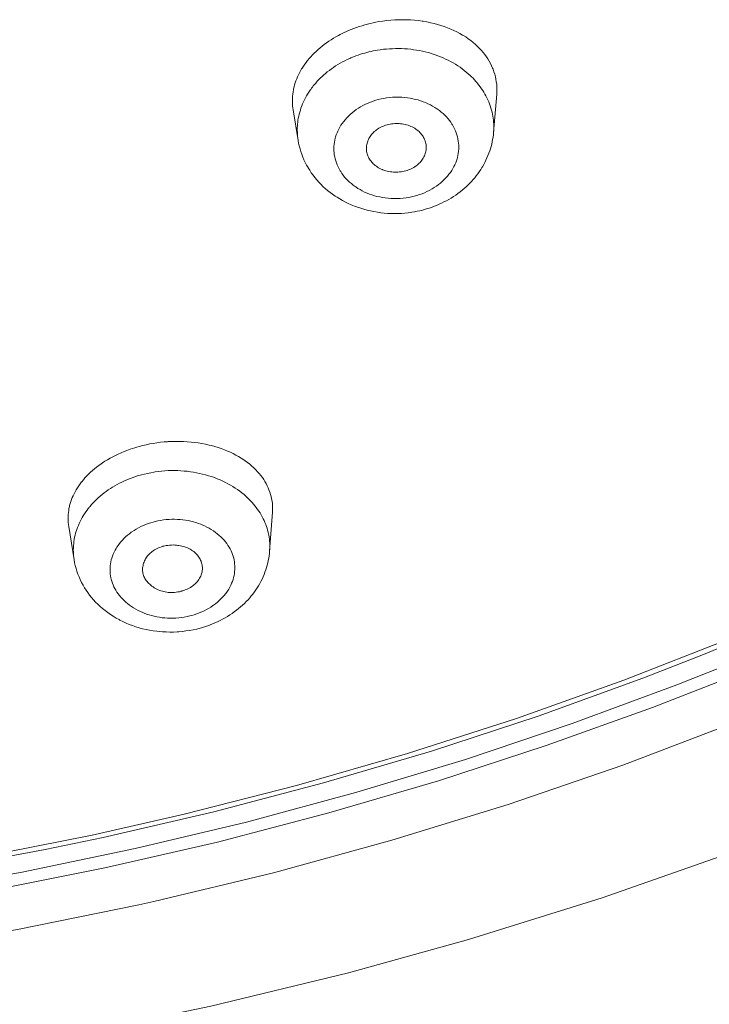
# Model space of a CAD drawing. Units: inches. Extents: x 28 to 905, y -113 to 1174.
# Drawn here: x 530 to 541, y 1065 to 1082 of the extents above; entities that cross this region are included whole.
import ezdxf

# ---------------------------------------------------------------- set-up
doc = ezdxf.new("R2010")
doc.units = ezdxf.units.IN
doc.header["$MEASUREMENT"] = 0
doc.layers.add('Layer 1', color=7, linetype='Continuous')

msp = doc.modelspace()

# ---------------------------------------------------------------- linework, layer by layer
at = {"layer": 'Layer 1', "color": 7, "lineweight": 15}
for points in [[(535.571, 1081.668), (535.524, 1081.659), (535.477, 1081.648), (535.431, 1081.637), (535.385, 1081.624), (535.339, 1081.611), (535.293, 1081.597), (535.248, 1081.581), (535.203, 1081.565), (535.158, 1081.547), (535.114, 1081.529)], [(537.587, 1080.47), (537.59, 1080.51), (537.59, 1080.55), (537.589, 1080.591), (537.586, 1080.632), (537.58, 1080.674), (537.573, 1080.716), (537.564, 1080.758), (537.553, 1080.8), (537.54, 1080.842), (537.526, 1080.883), (537.518, 1080.903), (537.501, 1080.943), (537.482, 1080.982), (537.461, 1081.019), (537.439, 1081.056), (537.415, 1081.092), (537.39, 1081.128), (537.362, 1081.163), (537.332, 1081.198), (537.3, 1081.232), (537.267, 1081.266), (537.231, 1081.298), (537.194, 1081.33), (537.154, 1081.362), (537.112, 1081.392), (537.069, 1081.422), (537.024, 1081.45), (537.017, 1081.454), (536.97, 1081.481), (536.921, 1081.507), (536.871, 1081.531), (536.819, 1081.555), (536.767, 1081.576), (536.712, 1081.596), (536.656, 1081.615), (536.6, 1081.632), (536.541, 1081.648), (536.481, 1081.661), (536.42, 1081.674), (536.358, 1081.685), (536.342, 1081.687), (536.279, 1081.695), (536.214, 1081.702), (536.149, 1081.707), (536.084, 1081.71), (536.018, 1081.711), (535.952, 1081.71), (535.886, 1081.707), (535.82, 1081.703), (535.754, 1081.696), (535.688, 1081.688), (535.622, 1081.678), (535.571, 1081.668)], [(534.974, 1081.463), (534.946, 1081.448), (534.904, 1081.425), (534.863, 1081.401), (534.823, 1081.376), (534.784, 1081.35), (534.746, 1081.324), (534.709, 1081.296), (534.673, 1081.269), (534.639, 1081.24), (534.606, 1081.212), (534.574, 1081.182), (534.543, 1081.153), (534.513, 1081.122), (534.485, 1081.092), (534.457, 1081.061), (534.432, 1081.03), (534.407, 1080.998), (534.384, 1080.967), (534.362, 1080.935), (534.341, 1080.903), (534.332, 1080.888), (534.313, 1080.855), (534.295, 1080.822), (534.279, 1080.789), (534.264, 1080.756), (534.25, 1080.723), (534.237, 1080.69), (534.226, 1080.657), (534.215, 1080.624), (534.206, 1080.59), (534.198, 1080.557), (534.194, 1080.537), (534.188, 1080.504), (534.184, 1080.47), (534.18, 1080.436), (534.178, 1080.402), (534.177, 1080.369), (534.177, 1080.335), (534.178, 1080.302), (534.18, 1080.269), (534.184, 1080.237), (534.189, 1080.205)], [(535.596, 1081.202), (535.644, 1081.209), (535.695, 1081.216), (535.746, 1081.221), (535.797, 1081.225), (535.847, 1081.227), (535.898, 1081.229), (535.949, 1081.229), (536, 1081.228), (536.05, 1081.225), (536.1, 1081.222), (536.151, 1081.217), (536.2, 1081.21), (536.25, 1081.203), (536.299, 1081.194), (536.347, 1081.184), (536.395, 1081.173), (536.443, 1081.161), (536.464, 1081.155), (536.51, 1081.141), (536.557, 1081.125), (536.602, 1081.109), (536.647, 1081.092), (536.691, 1081.073), (536.734, 1081.053), (536.777, 1081.033), (536.818, 1081.011), (536.859, 1080.989), (536.898, 1080.966), (536.936, 1080.941), (536.974, 1080.916), (537.01, 1080.891), (537.045, 1080.864), (537.079, 1080.837), (537.112, 1080.809), (537.143, 1080.78)], [(534.54, 1080.623), (534.566, 1080.653), (534.592, 1080.683), (534.62, 1080.712), (534.649, 1080.741), (534.667, 1080.758), (534.697, 1080.786), (534.728, 1080.813), (534.76, 1080.839), (534.794, 1080.865), (534.828, 1080.89), (534.863, 1080.915), (534.899, 1080.939), (534.937, 1080.962), (534.975, 1080.984), (535.014, 1081.006), (535.053, 1081.026), (535.093, 1081.045), (535.134, 1081.064), (535.155, 1081.073)], [(537.261, 1080.655), (537.267, 1080.648), (537.291, 1080.618), (537.313, 1080.588), (537.335, 1080.558), (537.355, 1080.527), (537.371, 1080.502), (537.39, 1080.469), (537.407, 1080.437), (537.424, 1080.404), (537.439, 1080.371), (537.454, 1080.338), (537.467, 1080.304), (537.479, 1080.27), (537.49, 1080.236), (537.5, 1080.202), (537.508, 1080.168), (537.516, 1080.134), (537.523, 1080.1)], [(534.274, 1079.694), (534.268, 1079.728), (534.264, 1079.763), (534.261, 1079.798), (534.26, 1079.832), (534.259, 1079.868), (534.259, 1079.903), (534.261, 1079.938), (534.264, 1079.974), (534.266, 1079.995), (534.27, 1080.031), (534.276, 1080.065), (534.283, 1080.1), (534.291, 1080.134), (534.299, 1080.168), (534.31, 1080.202), (534.321, 1080.236), (534.333, 1080.27), (534.347, 1080.304), (534.361, 1080.338), (534.377, 1080.371), (534.394, 1080.405), (534.412, 1080.437), (534.431, 1080.47), (534.452, 1080.502), (534.473, 1080.534), (534.483, 1080.548)], [(536.384, 1078.822), (536.342, 1078.805), (536.3, 1078.79), (536.256, 1078.776), (536.212, 1078.764), (536.166, 1078.753), (536.12, 1078.744), (536.073, 1078.737), (536.026, 1078.731), (535.978, 1078.727), (535.963, 1078.726), (535.915, 1078.725), (535.868, 1078.725), (535.82, 1078.726), (535.773, 1078.73), (535.726, 1078.735), (535.679, 1078.742), (535.634, 1078.751), (535.589, 1078.761), (535.549, 1078.772), (535.505, 1078.785), (535.464, 1078.8), (535.423, 1078.816), (535.383, 1078.833), (535.344, 1078.852), (535.306, 1078.873), (535.27, 1078.895), (535.235, 1078.918), (535.227, 1078.923), (535.193, 1078.948), (535.161, 1078.973), (535.131, 1079), (535.102, 1079.027), (535.075, 1079.055), (535.049, 1079.084), (535.026, 1079.113), (535.004, 1079.143), (534.984, 1079.174), (534.974, 1079.189), (534.956, 1079.221), (534.94, 1079.253), (534.925, 1079.286), (534.912, 1079.32), (534.901, 1079.354), (534.891, 1079.388), (534.884, 1079.422), (534.877, 1079.457), (534.873, 1079.49), (534.871, 1079.525), (534.87, 1079.559), (534.871, 1079.594), (534.874, 1079.629), (534.879, 1079.664), (534.885, 1079.698), (534.893, 1079.733), (534.898, 1079.753), (534.909, 1079.786), (534.922, 1079.819), (534.935, 1079.852), (534.951, 1079.884), (534.969, 1079.916), (534.988, 1079.948), (535.01, 1079.98), (535.033, 1080.011), (535.058, 1080.041), (535.085, 1080.072), (535.113, 1080.101), (535.143, 1080.13), (535.175, 1080.157), (535.209, 1080.184), (535.243, 1080.21), (535.279, 1080.234), (535.316, 1080.257), (535.354, 1080.278), (535.362, 1080.282), (535.4, 1080.302), (535.439, 1080.319)], [(535.439, 1080.319), (535.481, 1080.336), (535.523, 1080.351), (535.567, 1080.365), (535.611, 1080.377), (535.657, 1080.388), (535.703, 1080.397), (535.75, 1080.405), (535.797, 1080.411), (535.845, 1080.415), (535.86, 1080.415), (535.908, 1080.417), (535.955, 1080.417), (536.003, 1080.415), (536.05, 1080.412), (536.097, 1080.407), (536.144, 1080.4), (536.189, 1080.391), (536.234, 1080.381), (536.274, 1080.37), (536.317, 1080.357), (536.36, 1080.342), (536.401, 1080.326), (536.44, 1080.308), (536.479, 1080.289), (536.517, 1080.269), (536.553, 1080.247), (536.588, 1080.224), (536.597, 1080.218), (536.63, 1080.194), (536.662, 1080.168), (536.692, 1080.142), (536.721, 1080.115), (536.748, 1080.087), (536.774, 1080.058), (536.797, 1080.029), (536.819, 1079.999), (536.84, 1079.968), (536.849, 1079.953), (536.867, 1079.921), (536.883, 1079.888), (536.898, 1079.855), (536.911, 1079.822), (536.922, 1079.788), (536.932, 1079.754), (536.94, 1079.719), (536.946, 1079.685), (536.95, 1079.651), (536.952, 1079.617), (536.953, 1079.582), (536.952, 1079.548), (536.949, 1079.513), (536.944, 1079.478), (536.938, 1079.443), (536.93, 1079.409), (536.925, 1079.389), (536.914, 1079.355), (536.902, 1079.322), (536.888, 1079.29), (536.872, 1079.257), (536.854, 1079.225), (536.835, 1079.194), (536.814, 1079.162), (536.79, 1079.131), (536.765, 1079.1), (536.738, 1079.07), (536.71, 1079.041), (536.68, 1079.012), (536.648, 1078.984), (536.614, 1078.958), (536.58, 1078.932), (536.544, 1078.908), (536.507, 1078.885), (536.469, 1078.863), (536.461, 1078.859), (536.423, 1078.84), (536.384, 1078.822)], [(537.587, 1080.469), (537.534, 1079.828)], [(534.189, 1080.205), (534.274, 1079.694)], [(535.42, 1079.491), (535.416, 1079.509), (535.414, 1079.527), (535.413, 1079.546), (535.412, 1079.565), (535.413, 1079.585), (535.416, 1079.605), (535.419, 1079.625), (535.423, 1079.645), (535.428, 1079.664), (535.435, 1079.684), (535.437, 1079.69), (535.445, 1079.709), (535.454, 1079.727), (535.464, 1079.745), (535.474, 1079.762), (535.486, 1079.779), (535.499, 1079.796), (535.513, 1079.812), (535.528, 1079.827), (535.544, 1079.842), (535.562, 1079.857), (535.58, 1079.871), (535.6, 1079.884), (535.62, 1079.897), (535.641, 1079.909), (535.663, 1079.92), (535.685, 1079.93)], [(535.685, 1079.93), (535.708, 1079.94), (535.732, 1079.948), (535.757, 1079.955), (535.781, 1079.962), (535.807, 1079.967), (535.833, 1079.971), (535.859, 1079.974), (535.885, 1079.976), (535.893, 1079.977), (535.919, 1079.978), (535.946, 1079.977), (535.957, 1079.976), (535.983, 1079.974), (536.009, 1079.971), (536.034, 1079.967), (536.059, 1079.962), (536.084, 1079.955), (536.107, 1079.948), (536.131, 1079.94), (536.153, 1079.93), (536.175, 1079.92), (536.197, 1079.909), (536.197, 1079.909), (536.218, 1079.897), (536.238, 1079.884), (536.256, 1079.87), (536.274, 1079.856), (536.29, 1079.842), (536.306, 1079.827), (536.32, 1079.811), (536.334, 1079.795), (536.346, 1079.779), (536.357, 1079.762), (536.367, 1079.745), (536.376, 1079.727), (536.384, 1079.709), (536.391, 1079.69), (536.393, 1079.685), (536.399, 1079.666), (536.404, 1079.646), (536.407, 1079.626), (536.409, 1079.607), (536.411, 1079.588), (536.411, 1079.568), (536.41, 1079.55), (536.408, 1079.531)], [(536.605, 1078.62), (536.624, 1078.628), (536.666, 1078.647), (536.707, 1078.667), (536.747, 1078.688), (536.787, 1078.71), (536.827, 1078.733), (536.865, 1078.758), (536.902, 1078.783), (536.939, 1078.808), (536.974, 1078.835), (537.009, 1078.862), (537.042, 1078.891), (537.075, 1078.919), (537.106, 1078.949), (537.136, 1078.979), (537.166, 1079.009), (537.194, 1079.041), (537.221, 1079.073), (537.246, 1079.105), (537.271, 1079.138), (537.296, 1079.172), (537.319, 1079.207), (537.341, 1079.242), (537.348, 1079.255), (537.369, 1079.292), (537.389, 1079.328), (537.407, 1079.366), (537.424, 1079.404), (537.441, 1079.441), (537.455, 1079.48), (537.469, 1079.519), (537.482, 1079.557), (537.493, 1079.596), (537.503, 1079.635), (537.512, 1079.674), (537.519, 1079.713), (537.525, 1079.751), (537.531, 1079.79), (537.534, 1079.828)], [(534.274, 1079.694), (534.282, 1079.648), (534.292, 1079.602), (534.305, 1079.555), (534.319, 1079.51), (534.334, 1079.464), (534.352, 1079.418), (534.371, 1079.373), (534.392, 1079.328), (534.415, 1079.284), (534.439, 1079.241), (534.44, 1079.239), (534.466, 1079.196), (534.493, 1079.155), (534.522, 1079.115), (534.552, 1079.075), (534.584, 1079.037), (534.617, 1078.999), (534.652, 1078.963), (534.688, 1078.927), (534.726, 1078.893), (534.764, 1078.859), (534.805, 1078.827), (534.846, 1078.796), (534.889, 1078.766), (534.922, 1078.745), (534.967, 1078.717), (535.014, 1078.691), (535.061, 1078.666), (535.11, 1078.642), (535.16, 1078.62), (535.212, 1078.599), (535.264, 1078.58), (535.317, 1078.562), (535.372, 1078.545), (535.427, 1078.531), (535.483, 1078.517), (535.539, 1078.506), (535.596, 1078.496), (535.653, 1078.488), (535.711, 1078.482), (535.768, 1078.477), (535.825, 1078.474), (535.882, 1078.473), (535.94, 1078.474), (535.996, 1078.476), (536.052, 1078.48), (536.107, 1078.486)], [(536.138, 1079.212), (536.116, 1079.202), (536.092, 1079.194), (536.068, 1079.187), (536.043, 1079.181), (536.017, 1079.175), (535.992, 1079.171), (535.965, 1079.168), (535.939, 1079.166), (535.918, 1079.165), (535.891, 1079.165), (535.865, 1079.166), (535.839, 1079.168), (535.812, 1079.172), (535.787, 1079.176), (535.761, 1079.181), (535.737, 1079.188), (535.713, 1079.195), (535.689, 1079.203), (535.68, 1079.207), (535.658, 1079.217), (535.637, 1079.227), (535.616, 1079.238), (535.597, 1079.25), (535.578, 1079.263), (535.56, 1079.276), (535.543, 1079.291), (535.527, 1079.305), (535.512, 1079.321), (535.503, 1079.331), (535.49, 1079.347), (535.477, 1079.365), (535.465, 1079.382), (535.455, 1079.4), (535.446, 1079.418), (535.437, 1079.437), (535.43, 1079.455), (535.425, 1079.473), (535.42, 1079.491)], [(536.408, 1079.531), (536.405, 1079.513), (536.401, 1079.494), (536.395, 1079.475), (536.388, 1079.456), (536.381, 1079.437), (536.372, 1079.419), (536.362, 1079.4), (536.35, 1079.382), (536.338, 1079.365), (536.325, 1079.348), (536.322, 1079.345), (536.308, 1079.328), (536.293, 1079.313), (536.276, 1079.298), (536.259, 1079.283), (536.241, 1079.269), (536.221, 1079.256), (536.201, 1079.243), (536.18, 1079.231), (536.158, 1079.22), (536.138, 1079.212)], [(536.107, 1078.486), (536.152, 1078.492), (536.171, 1078.495), (536.216, 1078.503), (536.261, 1078.512), (536.306, 1078.522), (536.35, 1078.533), (536.394, 1078.545), (536.438, 1078.558), (536.48, 1078.572), (536.523, 1078.587), (536.565, 1078.603), (536.605, 1078.62)], [(533.846, 1073.486), (533.848, 1073.522), (533.848, 1073.559), (533.846, 1073.596), (533.843, 1073.633), (533.838, 1073.671), (533.831, 1073.709), (533.823, 1073.747), (533.813, 1073.785), (533.801, 1073.823), (533.787, 1073.86), (533.773, 1073.895), (533.757, 1073.93), (533.739, 1073.965), (533.72, 1073.999), (533.699, 1074.033), (533.676, 1074.066), (533.652, 1074.099), (533.625, 1074.132), (533.597, 1074.164), (533.568, 1074.195), (533.536, 1074.227), (533.502, 1074.257), (533.467, 1074.287), (533.429, 1074.316), (533.39, 1074.345), (533.366, 1074.362), (533.324, 1074.389), (533.281, 1074.415), (533.236, 1074.441), (533.19, 1074.465), (533.142, 1074.487), (533.094, 1074.509), (533.043, 1074.53), (532.991, 1074.549), (532.938, 1074.567), (532.883, 1074.584), (532.827, 1074.599), (532.787, 1074.609), (532.728, 1074.623), (532.668, 1074.634), (532.608, 1074.644), (532.547, 1074.653), (532.486, 1074.659), (532.423, 1074.665), (532.361, 1074.668), (532.298, 1074.67), (532.234, 1074.67), (532.17, 1074.669), (532.107, 1074.666), (532.096, 1074.665)], [(531.471, 1074.539), (531.468, 1074.538), (531.417, 1074.519), (531.368, 1074.5), (531.319, 1074.479), (531.271, 1074.458), (531.224, 1074.436), (531.179, 1074.412), (531.135, 1074.388), (531.091, 1074.363), (531.049, 1074.338), (531.009, 1074.311), (530.987, 1074.296), (530.949, 1074.269), (530.911, 1074.24), (530.876, 1074.212), (530.841, 1074.183), (530.808, 1074.153), (530.776, 1074.123), (530.746, 1074.092), (530.717, 1074.061), (530.69, 1074.029), (530.664, 1073.997), (530.661, 1073.993), (530.636, 1073.961), (530.613, 1073.928), (530.591, 1073.896), (530.571, 1073.862), (530.552, 1073.83), (530.535, 1073.796), (530.519, 1073.763), (530.505, 1073.73), (530.492, 1073.697), (530.48, 1073.664), (530.47, 1073.631), (530.461, 1073.598), (530.458, 1073.585), (530.45, 1073.551), (530.445, 1073.517), (530.44, 1073.482), (530.437, 1073.448), (530.435, 1073.414), (530.434, 1073.38), (530.435, 1073.347), (530.437, 1073.314), (530.44, 1073.281), (530.445, 1073.249)], [(530.801, 1073.585), (530.826, 1073.615), (530.853, 1073.644), (530.88, 1073.673), (530.909, 1073.701), (530.939, 1073.729), (530.97, 1073.756), (530.971, 1073.757), (531.003, 1073.783), (531.035, 1073.809), (531.07, 1073.834), (531.104, 1073.859), (531.14, 1073.883), (531.177, 1073.906), (531.215, 1073.928), (531.254, 1073.95), (531.293, 1073.971), (531.334, 1073.991), (531.375, 1074.01), (531.417, 1074.028), (531.46, 1074.045), (531.503, 1074.062), (531.547, 1074.077), (531.591, 1074.092), (531.636, 1074.105), (531.657, 1074.111)], [(531.657, 1074.111), (531.708, 1074.124), (531.76, 1074.136), (531.813, 1074.147), (531.866, 1074.156), (531.888, 1074.16), (531.942, 1074.167), (531.995, 1074.173), (532.049, 1074.178), (532.102, 1074.181), (532.156, 1074.183), (532.21, 1074.183), (532.264, 1074.182), (532.317, 1074.179), (532.37, 1074.175), (532.423, 1074.17), (532.476, 1074.164), (532.528, 1074.155), (532.58, 1074.146), (532.628, 1074.136), (532.679, 1074.124), (532.73, 1074.111), (532.779, 1074.096), (532.828, 1074.081), (532.877, 1074.064), (532.923, 1074.046), (532.97, 1074.026), (533.015, 1074.006), (533.059, 1073.985), (533.102, 1073.963), (533.144, 1073.939), (533.185, 1073.915), (533.224, 1073.89), (533.263, 1073.864), (533.3, 1073.837), (533.336, 1073.809), (533.371, 1073.781)], [(533.524, 1073.629), (533.528, 1073.624), (533.552, 1073.595), (533.575, 1073.565), (533.597, 1073.535), (533.617, 1073.505), (533.637, 1073.474), (533.656, 1073.443), (533.673, 1073.411), (533.69, 1073.379), (533.705, 1073.348), (533.719, 1073.316), (533.732, 1073.283), (533.743, 1073.251), (533.754, 1073.219), (533.764, 1073.186), (533.772, 1073.152), (533.779, 1073.118), (533.782, 1073.107), (533.788, 1073.073), (533.793, 1073.039), (533.796, 1073.005), (533.799, 1072.971), (533.8, 1072.937), (533.801, 1072.903), (533.8, 1072.869), (533.798, 1072.835)], [(530.536, 1072.692), (530.531, 1072.725), (530.527, 1072.758), (530.525, 1072.792), (530.523, 1072.826), (530.522, 1072.86), (530.523, 1072.895), (530.525, 1072.929), (530.528, 1072.964), (530.532, 1072.998), (530.532, 1073), (530.538, 1073.034), (530.544, 1073.068), (530.551, 1073.102), (530.56, 1073.135), (530.57, 1073.168), (530.58, 1073.201), (530.592, 1073.234), (530.606, 1073.267), (530.62, 1073.3), (530.635, 1073.332), (530.652, 1073.365), (530.67, 1073.397), (530.689, 1073.429), (530.709, 1073.461), (530.73, 1073.492), (530.752, 1073.523), (530.771, 1073.549)], [(533.798, 1072.835), (533.846, 1073.486)], [(530.536, 1072.692), (530.445, 1073.249)], [(532.497, 1071.765), (532.466, 1071.756), (532.42, 1071.746), (532.374, 1071.737), (532.327, 1071.73), (532.28, 1071.724), (532.233, 1071.72), (532.187, 1071.718), (532.14, 1071.718), (532.094, 1071.719), (532.048, 1071.722), (532.003, 1071.726), (531.958, 1071.732), (531.914, 1071.74), (531.87, 1071.749), (531.827, 1071.76), (531.785, 1071.772), (531.743, 1071.786), (531.703, 1071.802), (531.682, 1071.811), (531.642, 1071.828), (531.603, 1071.847), (531.566, 1071.868), (531.529, 1071.889), (531.494, 1071.912), (531.46, 1071.936), (531.428, 1071.961), (531.398, 1071.986), (531.369, 1072.013), (531.341, 1072.04), (531.316, 1072.068), (531.292, 1072.096), (531.27, 1072.124), (531.25, 1072.153), (531.231, 1072.183), (531.215, 1072.213), (531.199, 1072.243), (531.186, 1072.274), (531.174, 1072.305), (531.164, 1072.337), (531.155, 1072.369), (531.149, 1072.394), (531.143, 1072.427), (531.139, 1072.46), (531.136, 1072.494), (531.136, 1072.527), (531.136, 1072.56), (531.139, 1072.592), (531.143, 1072.625), (531.148, 1072.657), (531.156, 1072.69), (531.165, 1072.722), (531.176, 1072.755), (531.189, 1072.788), (531.203, 1072.82), (531.219, 1072.852), (531.237, 1072.883), (531.249, 1072.904), (531.27, 1072.934), (531.291, 1072.963), (531.315, 1072.993), (531.34, 1073.021), (531.367, 1073.049), (531.395, 1073.076), (531.425, 1073.102), (531.457, 1073.128), (531.49, 1073.152), (531.501, 1073.16), (531.536, 1073.183), (531.573, 1073.205), (531.61, 1073.226), (531.649, 1073.246), (531.689, 1073.264), (531.73, 1073.281), (531.772, 1073.297), (531.815, 1073.311), (531.856, 1073.323)], [(531.856, 1073.323), (531.887, 1073.331), (531.933, 1073.342), (531.979, 1073.35), (532.026, 1073.358), (532.073, 1073.363), (532.12, 1073.367), (532.166, 1073.369), (532.213, 1073.37), (532.259, 1073.368), (532.305, 1073.366), (532.35, 1073.361), (532.395, 1073.355), (532.439, 1073.347), (532.483, 1073.338), (532.526, 1073.327), (532.568, 1073.315), (532.61, 1073.301), (532.65, 1073.286), (532.672, 1073.277), (532.711, 1073.259), (532.75, 1073.24), (532.788, 1073.22), (532.824, 1073.198), (532.859, 1073.175), (532.893, 1073.151), (532.925, 1073.127), (532.955, 1073.101), (532.984, 1073.075), (533.012, 1073.048), (533.037, 1073.02), (533.061, 1072.992), (533.083, 1072.963), (533.103, 1072.934), (533.122, 1072.904), (533.138, 1072.875), (533.154, 1072.844), (533.167, 1072.814), (533.179, 1072.783), (533.189, 1072.751), (533.198, 1072.718), (533.204, 1072.694), (533.21, 1072.66), (533.214, 1072.627), (533.217, 1072.594), (533.218, 1072.561), (533.217, 1072.528), (533.214, 1072.495), (533.21, 1072.463), (533.204, 1072.43), (533.197, 1072.398), (533.188, 1072.365), (533.177, 1072.332), (533.164, 1072.3), (533.15, 1072.268), (533.134, 1072.236), (533.116, 1072.204), (533.104, 1072.184), (533.084, 1072.154), (533.062, 1072.124), (533.038, 1072.095), (533.013, 1072.067), (532.986, 1072.039), (532.958, 1072.012), (532.928, 1071.985), (532.896, 1071.96), (532.863, 1071.935), (532.852, 1071.927), (532.817, 1071.904), (532.78, 1071.882), (532.743, 1071.861), (532.704, 1071.842), (532.664, 1071.823), (532.623, 1071.806), (532.581, 1071.791), (532.538, 1071.776), (532.497, 1071.765)], [(531.684, 1072.468), (531.681, 1072.485), (531.679, 1072.502), (531.678, 1072.52), (531.678, 1072.539), (531.679, 1072.558), (531.681, 1072.577), (531.685, 1072.596), (531.689, 1072.616), (531.695, 1072.636), (531.702, 1072.655), (531.71, 1072.674), (531.719, 1072.693), (531.726, 1072.706), (531.737, 1072.724), (531.749, 1072.741), (531.761, 1072.757), (531.774, 1072.773), (531.789, 1072.788), (531.804, 1072.803), (531.821, 1072.817), (531.839, 1072.831), (531.857, 1072.844), (531.877, 1072.857), (531.898, 1072.869), (531.92, 1072.88), (531.943, 1072.89), (531.966, 1072.9), (531.991, 1072.908), (532.016, 1072.916), (532.022, 1072.918)], [(532.022, 1072.918), (532.048, 1072.924), (532.074, 1072.93), (532.1, 1072.934), (532.126, 1072.937), (532.153, 1072.939), (532.161, 1072.939), (532.188, 1072.94), (532.215, 1072.939), (532.241, 1072.937), (532.268, 1072.934), (532.282, 1072.932), (532.308, 1072.928), (532.333, 1072.922), (532.358, 1072.916), (532.381, 1072.908), (532.405, 1072.9), (532.427, 1072.89), (532.449, 1072.88), (532.47, 1072.869), (532.491, 1072.857), (532.493, 1072.855), (532.513, 1072.842), (532.531, 1072.829), (532.548, 1072.814), (532.564, 1072.8), (532.58, 1072.785), (532.593, 1072.769), (532.606, 1072.753), (532.618, 1072.737), (532.628, 1072.72), (532.638, 1072.704), (532.646, 1072.686), (532.654, 1072.668), (532.656, 1072.661), (532.663, 1072.643), (532.667, 1072.624), (532.671, 1072.605), (532.674, 1072.586), (532.676, 1072.567), (532.676, 1072.548), (532.676, 1072.53), (532.674, 1072.512)], [(533.798, 1072.834), (533.795, 1072.796), (533.79, 1072.758), (533.784, 1072.719), (533.776, 1072.68), (533.768, 1072.641), (533.758, 1072.602), (533.746, 1072.563), (533.734, 1072.524), (533.72, 1072.485), (533.705, 1072.447), (533.689, 1072.408), (533.671, 1072.37), (533.652, 1072.332), (533.632, 1072.295), (533.611, 1072.258), (533.591, 1072.225), (533.568, 1072.19), (533.543, 1072.155), (533.518, 1072.121), (533.492, 1072.089), (533.465, 1072.056), (533.437, 1072.025), (533.408, 1071.994), (533.377, 1071.964), (533.346, 1071.934), (533.313, 1071.905), (533.279, 1071.877), (533.244, 1071.849), (533.208, 1071.822), (533.171, 1071.796), (533.133, 1071.771), (533.094, 1071.746), (533.054, 1071.723), (533.014, 1071.701), (532.972, 1071.679), (532.93, 1071.659), (532.886, 1071.639), (532.842, 1071.621), (532.807, 1071.607)], [(532.639, 1071.552), (532.581, 1071.537), (532.522, 1071.524), (532.462, 1071.513), (532.402, 1071.504), (532.342, 1071.496), (532.282, 1071.491), (532.256, 1071.489), (532.195, 1071.486), (532.134, 1071.486), (532.073, 1071.487), (532.012, 1071.49), (531.952, 1071.495), (531.914, 1071.499), (531.854, 1071.507), (531.795, 1071.517), (531.737, 1071.528), (531.679, 1071.542), (531.622, 1071.558), (531.566, 1071.575), (531.51, 1071.594), (531.456, 1071.614), (531.403, 1071.636), (531.351, 1071.66), (531.3, 1071.686), (531.286, 1071.693), (531.236, 1071.72), (531.188, 1071.749), (531.142, 1071.78), (531.096, 1071.811), (531.053, 1071.844), (531.01, 1071.878), (530.97, 1071.913), (530.931, 1071.95), (530.894, 1071.987), (530.858, 1072.025), (530.825, 1072.064), (530.793, 1072.104), (530.763, 1072.146), (530.734, 1072.188), (530.711, 1072.225), (530.685, 1072.269), (530.661, 1072.315), (530.638, 1072.361), (530.618, 1072.407), (530.599, 1072.454), (530.582, 1072.501), (530.568, 1072.549), (530.555, 1072.597), (530.544, 1072.644), (530.536, 1072.691)], [(532.33, 1072.17), (532.318, 1072.166), (532.292, 1072.16), (532.265, 1072.155), (532.238, 1072.152), (532.212, 1072.149), (532.185, 1072.147), (532.159, 1072.147), (532.133, 1072.147), (532.107, 1072.149), (532.082, 1072.152), (532.057, 1072.156), (532.032, 1072.161), (532.009, 1072.167), (531.985, 1072.174), (531.963, 1072.182), (531.94, 1072.191), (531.918, 1072.201), (531.914, 1072.203), (531.893, 1072.214), (531.872, 1072.226), (531.852, 1072.239), (531.833, 1072.253), (531.815, 1072.267), (531.798, 1072.283), (531.781, 1072.298), (531.766, 1072.314), (531.752, 1072.331), (531.74, 1072.347), (531.728, 1072.364), (531.718, 1072.381), (531.709, 1072.399), (531.701, 1072.416), (531.694, 1072.433), (531.689, 1072.45), (531.684, 1072.468)], [(532.674, 1072.512), (532.671, 1072.494), (532.667, 1072.476), (532.662, 1072.458), (532.655, 1072.439), (532.648, 1072.421), (532.639, 1072.402), (532.629, 1072.384), (532.618, 1072.366), (532.606, 1072.349), (532.593, 1072.332), (532.578, 1072.315), (532.565, 1072.301), (532.55, 1072.286), (532.533, 1072.272), (532.515, 1072.258), (532.497, 1072.244), (532.477, 1072.232), (532.456, 1072.22), (532.435, 1072.209), (532.412, 1072.198), (532.389, 1072.189), (532.365, 1072.18), (532.339, 1072.172), (532.33, 1072.17)], [(519.614, 1066.626), (520.53, 1066.666), (522.455, 1066.793), (524.372, 1066.976), (526.28, 1067.214), (528.174, 1067.507), (530.052, 1067.855), (531.02, 1068.056), (532.869, 1068.485), (534.697, 1068.966), (536.5, 1069.499), (538.277, 1070.082), (540.027, 1070.715), (541.038, 1071.109), (542.738, 1071.818)], [(519.623, 1066.701), (521.118, 1066.775), (523.084, 1066.923), (525.042, 1067.129), (526.989, 1067.394), (528.92, 1067.717), (530.834, 1068.096), (532.374, 1068.445), (534.248, 1068.925), (536.096, 1069.458), (537.918, 1070.045), (539.71, 1070.685), (541.471, 1071.375)], [(541.63, 1071.015), (540.594, 1070.604), (538.844, 1069.957), (537.063, 1069.36), (535.252, 1068.812), (533.414, 1068.314), (531.553, 1067.87), (529.671, 1067.478), (527.773, 1067.141), (525.861, 1066.859), (523.939, 1066.633), (522.012, 1066.462), (522.009, 1066.462), (520.079, 1066.349)], [(541.268, 1070.647), (540.184, 1070.227), (538.414, 1069.59), (536.613, 1069.002), (534.783, 1068.465), (532.927, 1067.98), (531.048, 1067.548), (529.149, 1067.17), (527.233, 1066.847), (525.305, 1066.579), (523.367, 1066.368), (521.424, 1066.214), (521.338, 1066.209), (519.394, 1066.115)], [(541.571, 1069.979), (539.692, 1069.266), (537.78, 1068.608), (535.836, 1068.009), (533.864, 1067.468), (531.866, 1066.987), (531.617, 1066.931), (529.593, 1066.519), (527.548, 1066.167), (525.487, 1065.879), (523.412, 1065.654), (521.327, 1065.493), (519.236, 1065.396), (519.106, 1065.392)], [(519.111, 1063.531), (520.992, 1063.607), (523.388, 1063.776), (525.774, 1064.024), (528.144, 1064.352), (530.494, 1064.757), (532.819, 1065.24), (535.114, 1065.798), (537.114, 1066.352), (539.346, 1067.049), (541.539, 1067.818)]]:
    msp.add_lwpolyline(points, dxfattribs=at)
for points in [[(535.114, 1081.529), (535.067, 1081.509), (535.02, 1081.487), (534.974, 1081.463)], [(535.315, 1081.133), (535.261, 1081.116), (535.207, 1081.096), (535.155, 1081.073)], [(535.596, 1081.202), (535.501, 1081.186), (535.407, 1081.163), (535.315, 1081.133)], [(537.239, 1080.681), (537.209, 1080.716), (537.177, 1080.749), (537.143, 1080.78)], [(537.261, 1080.655), (537.254, 1080.664), (537.246, 1080.673), (537.239, 1080.681)], [(534.54, 1080.623), (534.52, 1080.599), (534.501, 1080.574), (534.483, 1080.548)], [(537.523, 1080.1), (537.538, 1080.01), (537.542, 1079.919), (537.534, 1079.828)], [(531.622, 1074.586), (531.571, 1074.572), (531.521, 1074.556), (531.471, 1074.539)], [(532.096, 1074.665), (531.935, 1074.654), (531.777, 1074.628), (531.622, 1074.586)], [(533.47, 1073.687), (533.439, 1073.72), (533.405, 1073.751), (533.371, 1073.781)], [(530.801, 1073.585), (530.791, 1073.573), (530.781, 1073.561), (530.771, 1073.549)], [(533.524, 1073.629), (533.507, 1073.649), (533.489, 1073.668), (533.47, 1073.687)], [(532.639, 1071.552), (532.696, 1071.568), (532.751, 1071.586), (532.807, 1071.607)]]:
    msp.add_open_spline(points, degree=3, dxfattribs=at)

doc.saveas('drawing.dxf')
